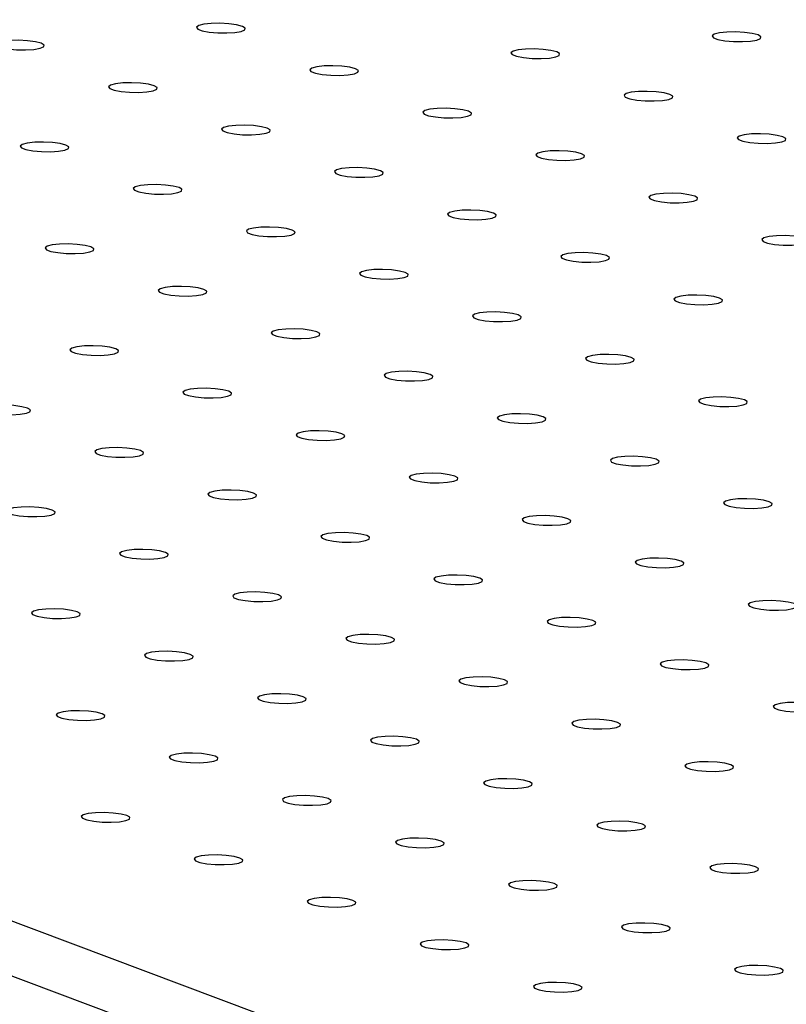
# Model space of a CAD drawing. Units: millimetres. Extents: x 12016 to 12313, y -7569 to -7359.
# Drawn here: x 12082 to 12085, y -7487 to -7482 of the extents above; entities that cross this region are included whole.
import ezdxf

# ---------------------------------------------------------------- set-up
doc = ezdxf.new("R2010")
doc.units = ezdxf.units.MM
doc.header["$LTSCALE"] = 10

msp = doc.modelspace()

# ---------------------------------------------------------------- linework, layer by layer
at = {"color": 7, "linetype": 'Continuous', "lineweight": 25}
for p, q in [((12070.68391, -7482.21092), (12090.2668, -7489.57066)), ((12070.67749, -7482.44617), (12090.26038, -7489.80591))]:
    msp.add_line(p, q, dxfattribs=at)
at = {"color": 7, "linetype": 'Continuous', "lineweight": 25, "flags": 128}
for points in [[(12082.62024, -7482.44559), (12082.59526, -7482.43906), (12082.56117, -7482.43447), (12082.52258, -7482.43243), (12082.48471, -7482.43322), (12082.45266, -7482.43672), (12082.43077, -7482.44247), (12082.42199, -7482.44969), (12082.42751, -7482.45741), (12082.44658, -7482.46457), (12082.47663, -7482.47023), (12082.5136, -7482.4736), (12082.55249, -7482.47424), (12082.58806, -7482.47206), (12082.61549, -7482.46735), (12082.63109, -7482.46075), (12082.63275, -7482.45316), (12082.62024, -7482.44559)], [(12084.85292, -7482.483), (12084.82794, -7482.47648), (12084.79385, -7482.47189), (12084.75526, -7482.46985), (12084.71739, -7482.47063), (12084.68534, -7482.47414), (12084.66345, -7482.47989), (12084.65467, -7482.48711), (12084.66019, -7482.49482), (12084.67926, -7482.50199), (12084.70931, -7482.50764), (12084.74627, -7482.51102), (12084.78517, -7482.51166), (12084.82073, -7482.50947), (12084.84817, -7482.50477), (12084.86377, -7482.49817), (12084.86543, -7482.49057), (12084.85292, -7482.483)], [(12081.74869, -7482.51887), (12081.7237, -7482.51235), (12081.68962, -7482.50776), (12081.65103, -7482.50572), (12081.61316, -7482.50651), (12081.58111, -7482.51001), (12081.55922, -7482.51576), (12081.55044, -7482.52298), (12081.55596, -7482.5307), (12081.57503, -7482.53786), (12081.60508, -7482.54352), (12081.64204, -7482.54689), (12081.68094, -7482.54753), (12081.7165, -7482.54535), (12081.74394, -7482.54064), (12081.75954, -7482.53404), (12081.7612, -7482.52644), (12081.74869, -7482.51887)], [(12083.98137, -7482.55629), (12083.95638, -7482.54977), (12083.92229, -7482.54518), (12083.88371, -7482.54314), (12083.84583, -7482.54392), (12083.81379, -7482.54743), (12083.7919, -7482.55318), (12083.78312, -7482.5604), (12083.78864, -7482.56811), (12083.80771, -7482.57528), (12083.83776, -7482.58093), (12083.87472, -7482.5843), (12083.91361, -7482.58494), (12083.94918, -7482.58276), (12083.97662, -7482.57806), (12083.99222, -7482.57146), (12083.99388, -7482.56386), (12083.98137, -7482.55629)], [(12083.10981, -7482.62958), (12083.08483, -7482.62306), (12083.05074, -7482.61847), (12083.01216, -7482.61643), (12082.97428, -7482.61721), (12082.94223, -7482.62072), (12082.92034, -7482.62647), (12082.91156, -7482.63369), (12082.91708, -7482.6414), (12082.93615, -7482.64857), (12082.9662, -7482.65422), (12083.00317, -7482.65759), (12083.04206, -7482.65823), (12083.07763, -7482.65605), (12083.10506, -7482.65134), (12083.12066, -7482.64475), (12083.12232, -7482.63715), (12083.10981, -7482.62958)], [(12082.23826, -7482.70287), (12082.21328, -7482.69635), (12082.17919, -7482.69176), (12082.1406, -7482.68972), (12082.10273, -7482.6905), (12082.07068, -7482.694), (12082.04879, -7482.69975), (12082.04001, -7482.70697), (12082.04553, -7482.71469), (12082.0646, -7482.72186), (12082.09465, -7482.72751), (12082.13162, -7482.73088), (12082.17051, -7482.73152), (12082.20607, -7482.72934), (12082.23351, -7482.72463), (12082.24911, -7482.71803), (12082.25077, -7482.71044), (12082.23826, -7482.70287)], [(12084.47094, -7482.74028), (12084.44595, -7482.73376), (12084.41187, -7482.72917), (12084.37328, -7482.72713), (12084.33541, -7482.72792), (12084.30336, -7482.73142), (12084.28147, -7482.73717), (12084.27269, -7482.74439), (12084.27821, -7482.75211), (12084.29728, -7482.75927), (12084.32733, -7482.76493), (12084.36429, -7482.7683), (12084.40319, -7482.76894), (12084.43875, -7482.76676), (12084.46619, -7482.76205), (12084.48179, -7482.75545), (12084.48345, -7482.74785), (12084.47094, -7482.74028)], [(12083.59939, -7482.81357), (12083.5744, -7482.80705), (12083.54031, -7482.80246), (12083.50173, -7482.80042), (12083.46385, -7482.8012), (12083.43181, -7482.80471), (12083.40992, -7482.81046), (12083.40114, -7482.81768), (12083.40666, -7482.82539), (12083.42573, -7482.83256), (12083.45577, -7482.83821), (12083.49274, -7482.84159), (12083.53163, -7482.84223), (12083.5672, -7482.84004), (12083.59464, -7482.83534), (12083.61024, -7482.82874), (12083.6119, -7482.82114), (12083.59939, -7482.81357)], [(12082.72783, -7482.88686), (12082.70285, -7482.88034), (12082.66876, -7482.87575), (12082.63017, -7482.87371), (12082.5923, -7482.87449), (12082.56025, -7482.878), (12082.53836, -7482.88375), (12082.52958, -7482.89097), (12082.5351, -7482.89868), (12082.55417, -7482.90585), (12082.58422, -7482.9115), (12082.62119, -7482.91488), (12082.66008, -7482.91551), (12082.69565, -7482.91333), (12082.72308, -7482.90863), (12082.73868, -7482.90203), (12082.74034, -7482.89443), (12082.72783, -7482.88686)], [(12084.96051, -7482.92428), (12084.93553, -7482.91776), (12084.90144, -7482.91317), (12084.86285, -7482.91113), (12084.82498, -7482.91191), (12084.79293, -7482.91541), (12084.77104, -7482.92116), (12084.76226, -7482.92838), (12084.76778, -7482.9361), (12084.78685, -7482.94327), (12084.8169, -7482.94892), (12084.85387, -7482.95229), (12084.89276, -7482.95293), (12084.92833, -7482.95075), (12084.95576, -7482.94604), (12084.97136, -7482.93944), (12084.97302, -7482.93185), (12084.96051, -7482.92428)], [(12081.85628, -7482.96015), (12081.8313, -7482.95363), (12081.79721, -7482.94904), (12081.75862, -7482.947), (12081.72075, -7482.94778), (12081.6887, -7482.95129), (12081.66681, -7482.95704), (12081.65803, -7482.96426), (12081.66355, -7482.97197), (12081.68262, -7482.97914), (12081.71267, -7482.98479), (12081.74964, -7482.98816), (12081.78853, -7482.9888), (12081.82409, -7482.98662), (12081.85153, -7482.98191), (12081.86713, -7482.97532), (12081.86879, -7482.96772), (12081.85628, -7482.96015)], [(12084.08896, -7482.99757), (12084.06397, -7482.99105), (12084.02989, -7482.98645), (12083.9913, -7482.98441), (12083.95343, -7482.9852), (12083.92138, -7482.9887), (12083.89949, -7482.99445), (12083.89071, -7483.00167), (12083.89623, -7483.00939), (12083.9153, -7483.01656), (12083.94535, -7483.02221), (12083.98231, -7483.02558), (12084.02121, -7483.02622), (12084.05677, -7483.02404), (12084.08421, -7483.01933), (12084.09981, -7483.01273), (12084.10147, -7483.00514), (12084.08896, -7482.99757)], [(12083.21741, -7483.07085), (12083.19242, -7483.06433), (12083.15833, -7483.05974), (12083.11975, -7483.0577), (12083.08187, -7483.05849), (12083.04983, -7483.06199), (12083.02794, -7483.06774), (12083.01916, -7483.07496), (12083.02467, -7483.08268), (12083.04375, -7483.08984), (12083.07379, -7483.0955), (12083.11076, -7483.09887), (12083.14965, -7483.09951), (12083.18522, -7483.09733), (12083.21266, -7483.09262), (12083.22826, -7483.08602), (12083.22991, -7483.07842), (12083.21741, -7483.07085)], [(12082.34585, -7483.14414), (12082.32087, -7483.13762), (12082.28678, -7483.13303), (12082.24819, -7483.13099), (12082.21032, -7483.13178), (12082.17827, -7483.13528), (12082.15638, -7483.14103), (12082.1476, -7483.14825), (12082.15312, -7483.15596), (12082.17219, -7483.16313), (12082.20224, -7483.16878), (12082.23921, -7483.17216), (12082.2781, -7483.1728), (12082.31367, -7483.17062), (12082.3411, -7483.16591), (12082.3567, -7483.15931), (12082.35836, -7483.15171), (12082.34585, -7483.14414)], [(12084.57853, -7483.18156), (12084.55355, -7483.17504), (12084.51946, -7483.17045), (12084.48087, -7483.16841), (12084.443, -7483.16919), (12084.41095, -7483.1727), (12084.38906, -7483.17845), (12084.38028, -7483.18567), (12084.3858, -7483.19338), (12084.40487, -7483.20055), (12084.43492, -7483.2062), (12084.47189, -7483.20957), (12084.51078, -7483.21021), (12084.54634, -7483.20803), (12084.57378, -7483.20332), (12084.58938, -7483.19673), (12084.59104, -7483.18913), (12084.57853, -7483.18156)], [(12083.70698, -7483.25485), (12083.68199, -7483.24833), (12083.64791, -7483.24374), (12083.60932, -7483.2417), (12083.57145, -7483.24248), (12083.5394, -7483.24598), (12083.51751, -7483.25173), (12083.50873, -7483.25895), (12083.51425, -7483.26667), (12083.53332, -7483.27384), (12083.56337, -7483.27949), (12083.60033, -7483.28286), (12083.63923, -7483.2835), (12083.67479, -7483.28132), (12083.70223, -7483.27661), (12083.71783, -7483.27002), (12083.71949, -7483.26242), (12083.70698, -7483.25485)], [(12082.83543, -7483.32814), (12082.81044, -7483.32162), (12082.77635, -7483.31703), (12082.73777, -7483.31498), (12082.69989, -7483.31577), (12082.66785, -7483.31927), (12082.64595, -7483.32502), (12082.63718, -7483.33224), (12082.64269, -7483.33996), (12082.66177, -7483.34713), (12082.69181, -7483.35278), (12082.72878, -7483.35615), (12082.76767, -7483.35679), (12082.80324, -7483.35461), (12082.83068, -7483.3499), (12082.84628, -7483.3433), (12082.84793, -7483.33571), (12082.83543, -7483.32814)], [(12081.96387, -7483.40143), (12081.93889, -7483.3949), (12081.9048, -7483.39031), (12081.86621, -7483.38827), (12081.82834, -7483.38906), (12081.79629, -7483.39256), (12081.7744, -7483.39831), (12081.76562, -7483.40553), (12081.77114, -7483.41325), (12081.79021, -7483.42041), (12081.82026, -7483.42607), (12081.85723, -7483.42944), (12081.89612, -7483.43008), (12081.93169, -7483.4279), (12081.95912, -7483.42319), (12081.97472, -7483.41659), (12081.97638, -7483.409), (12081.96387, -7483.40143)], [(12085.0681, -7483.36555), (12085.04312, -7483.35903), (12085.00903, -7483.35444), (12084.97044, -7483.3524), (12084.93257, -7483.35319), (12084.90052, -7483.35669), (12084.87863, -7483.36244), (12084.86985, -7483.36966), (12084.87537, -7483.37737), (12084.89444, -7483.38454), (12084.92449, -7483.39019), (12084.96146, -7483.39357), (12085.00035, -7483.39421), (12085.03592, -7483.39203), (12085.06335, -7483.38732), (12085.07895, -7483.38072), (12085.08061, -7483.37312), (12085.0681, -7483.36555)], [(12084.19655, -7483.43884), (12084.17157, -7483.43232), (12084.13748, -7483.42773), (12084.09889, -7483.42569), (12084.06102, -7483.42647), (12084.02897, -7483.42998), (12084.00708, -7483.43573), (12083.9983, -7483.44295), (12084.00382, -7483.45066), (12084.02289, -7483.45783), (12084.05294, -7483.46348), (12084.08991, -7483.46686), (12084.1288, -7483.4675), (12084.16436, -7483.46531), (12084.1918, -7483.46061), (12084.2074, -7483.45401), (12084.20906, -7483.44641), (12084.19655, -7483.43884)], [(12083.325, -7483.51213), (12083.30001, -7483.50561), (12083.26593, -7483.50102), (12083.22734, -7483.49898), (12083.18946, -7483.49976), (12083.15742, -7483.50327), (12083.13553, -7483.50902), (12083.12675, -7483.51624), (12083.13227, -7483.52395), (12083.15134, -7483.53112), (12083.18139, -7483.53677), (12083.21835, -7483.54014), (12083.25725, -7483.54078), (12083.29281, -7483.5386), (12083.32025, -7483.5339), (12083.33585, -7483.5273), (12083.33751, -7483.5197), (12083.325, -7483.51213)], [(12082.45345, -7483.58542), (12082.42846, -7483.5789), (12082.39437, -7483.57431), (12082.35579, -7483.57227), (12082.31791, -7483.57305), (12082.28587, -7483.57656), (12082.26397, -7483.58231), (12082.25519, -7483.58953), (12082.26071, -7483.59724), (12082.27979, -7483.60441), (12082.30983, -7483.61006), (12082.3468, -7483.61343), (12082.38569, -7483.61407), (12082.42126, -7483.61189), (12082.44869, -7483.60718), (12082.4643, -7483.60059), (12082.46595, -7483.59299), (12082.45345, -7483.58542)], [(12084.68612, -7483.62284), (12084.66114, -7483.61631), (12084.62705, -7483.61172), (12084.58846, -7483.60968), (12084.55059, -7483.61047), (12084.51854, -7483.61397), (12084.49665, -7483.61972), (12084.48787, -7483.62694), (12084.49339, -7483.63466), (12084.51246, -7483.64182), (12084.54251, -7483.64748), (12084.57948, -7483.65085), (12084.61837, -7483.65149), (12084.65394, -7483.64931), (12084.68137, -7483.6446), (12084.69697, -7483.638), (12084.69863, -7483.63041), (12084.68612, -7483.62284)], [(12083.81457, -7483.69612), (12083.78959, -7483.6896), (12083.7555, -7483.68501), (12083.71691, -7483.68297), (12083.67904, -7483.68376), (12083.64699, -7483.68726), (12083.6251, -7483.69301), (12083.61632, -7483.70023), (12083.62184, -7483.70795), (12083.64091, -7483.71511), (12083.67096, -7483.72077), (12083.70792, -7483.72414), (12083.74682, -7483.72478), (12083.78238, -7483.7226), (12083.80982, -7483.71789), (12083.82542, -7483.71129), (12083.82708, -7483.70369), (12083.81457, -7483.69612)], [(12082.94302, -7483.76941), (12082.91803, -7483.76289), (12082.88395, -7483.7583), (12082.84536, -7483.75626), (12082.80748, -7483.75704), (12082.77544, -7483.76055), (12082.75355, -7483.7663), (12082.74477, -7483.77352), (12082.75029, -7483.78123), (12082.76936, -7483.7884), (12082.79941, -7483.79405), (12082.83637, -7483.79743), (12082.87526, -7483.79807), (12082.91083, -7483.79588), (12082.93827, -7483.79118), (12082.95387, -7483.78458), (12082.95553, -7483.77698), (12082.94302, -7483.76941)], [(12082.07147, -7483.8427), (12082.04648, -7483.83618), (12082.01239, -7483.83159), (12081.97381, -7483.82955), (12081.93593, -7483.83033), (12081.90388, -7483.83384), (12081.88199, -7483.83959), (12081.87321, -7483.84681), (12081.87873, -7483.85452), (12081.8978, -7483.86169), (12081.92785, -7483.86734), (12081.96482, -7483.87072), (12082.00371, -7483.87135), (12082.03928, -7483.86917), (12082.06671, -7483.86447), (12082.08231, -7483.85787), (12082.08397, -7483.85027), (12082.07147, -7483.8427)], [(12084.30414, -7483.88012), (12084.27916, -7483.8736), (12084.24507, -7483.86901), (12084.20648, -7483.86696), (12084.16861, -7483.86775), (12084.13656, -7483.87125), (12084.11467, -7483.877), (12084.10589, -7483.88422), (12084.11141, -7483.89194), (12084.13048, -7483.89911), (12084.16053, -7483.90476), (12084.1975, -7483.90813), (12084.23639, -7483.90877), (12084.27196, -7483.90659), (12084.29939, -7483.90188), (12084.31499, -7483.89528), (12084.31665, -7483.88769), (12084.30414, -7483.88012)], [(12083.43259, -7483.95341), (12083.40761, -7483.94689), (12083.37352, -7483.94229), (12083.33493, -7483.94025), (12083.29706, -7483.94104), (12083.26501, -7483.94454), (12083.24312, -7483.95029), (12083.23434, -7483.95751), (12083.23986, -7483.96523), (12083.25893, -7483.9724), (12083.28898, -7483.97805), (12083.32594, -7483.98142), (12083.36484, -7483.98206), (12083.4004, -7483.97988), (12083.42784, -7483.97517), (12083.44344, -7483.96857), (12083.4451, -7483.96098), (12083.43259, -7483.95341)], [(12082.56104, -7484.02669), (12082.53605, -7484.02017), (12082.50196, -7484.01558), (12082.46338, -7484.01354), (12082.4255, -7484.01433), (12082.39346, -7484.01783), (12082.37157, -7484.02358), (12082.36279, -7484.0308), (12082.36831, -7484.03852), (12082.38738, -7484.04568), (12082.41742, -7484.05134), (12082.45439, -7484.05471), (12082.49328, -7484.05535), (12082.52885, -7484.05317), (12082.55629, -7484.04846), (12082.57189, -7484.04186), (12082.57355, -7484.03426), (12082.56104, -7484.02669)], [(12084.79372, -7484.06411), (12084.76873, -7484.05759), (12084.73464, -7484.053), (12084.69606, -7484.05096), (12084.65818, -7484.05174), (12084.62613, -7484.05525), (12084.60424, -7484.061), (12084.59546, -7484.06822), (12084.60098, -7484.07593), (12084.62005, -7484.0831), (12084.6501, -7484.08875), (12084.68707, -7484.09213), (12084.72596, -7484.09276), (12084.76153, -7484.09058), (12084.78896, -7484.08588), (12084.80456, -7484.07928), (12084.80622, -7484.07168), (12084.79372, -7484.06411)], [(12081.68948, -7484.09998), (12081.6645, -7484.09346), (12081.63041, -7484.08887), (12081.59183, -7484.08683), (12081.55395, -7484.08762), (12081.5219, -7484.09112), (12081.50001, -7484.09687), (12081.49123, -7484.10409), (12081.49675, -7484.1118), (12081.51582, -7484.11897), (12081.54587, -7484.12462), (12081.58284, -7484.128), (12081.62173, -7484.12864), (12081.6573, -7484.12646), (12081.68473, -7484.12175), (12081.70033, -7484.11515), (12081.70199, -7484.10755), (12081.68948, -7484.09998)], [(12083.92216, -7484.1374), (12083.89718, -7484.13088), (12083.86309, -7484.12629), (12083.8245, -7484.12425), (12083.78663, -7484.12503), (12083.75458, -7484.12854), (12083.73269, -7484.13429), (12083.72391, -7484.14151), (12083.72943, -7484.14922), (12083.7485, -7484.15639), (12083.77855, -7484.16204), (12083.81552, -7484.16541), (12083.85441, -7484.16605), (12083.88998, -7484.16387), (12083.91741, -7484.15916), (12083.93301, -7484.15257), (12083.93467, -7484.14497), (12083.92216, -7484.1374)], [(12083.05061, -7484.21069), (12083.02562, -7484.20417), (12082.99154, -7484.19958), (12082.95295, -7484.19754), (12082.91508, -7484.19832), (12082.88303, -7484.20182), (12082.86114, -7484.20757), (12082.85236, -7484.21479), (12082.85788, -7484.22251), (12082.87695, -7484.22968), (12082.907, -7484.23533), (12082.94396, -7484.2387), (12082.98286, -7484.23934), (12083.01842, -7484.23716), (12083.04586, -7484.23245), (12083.06146, -7484.22586), (12083.06312, -7484.21826), (12083.05061, -7484.21069)], [(12082.17906, -7484.28398), (12082.15407, -7484.27746), (12082.11998, -7484.27287), (12082.0814, -7484.27082), (12082.04352, -7484.27161), (12082.01148, -7484.27511), (12081.98959, -7484.28086), (12081.98081, -7484.28808), (12081.98633, -7484.2958), (12082.0054, -7484.30297), (12082.03544, -7484.30862), (12082.07241, -7484.31199), (12082.1113, -7484.31263), (12082.14687, -7484.31045), (12082.17431, -7484.30574), (12082.18991, -7484.29914), (12082.19156, -7484.29155), (12082.17906, -7484.28398)], [(12084.41173, -7484.32139), (12084.38675, -7484.31487), (12084.35266, -7484.31028), (12084.31408, -7484.30824), (12084.2762, -7484.30903), (12084.24415, -7484.31253), (12084.22226, -7484.31828), (12084.21348, -7484.3255), (12084.219, -7484.33321), (12084.23807, -7484.34038), (12084.26812, -7484.34603), (12084.30509, -7484.34941), (12084.34398, -7484.35005), (12084.37955, -7484.34787), (12084.40698, -7484.34316), (12084.42258, -7484.33656), (12084.42424, -7484.32896), (12084.41173, -7484.32139)], [(12083.54018, -7484.39468), (12083.5152, -7484.38816), (12083.48111, -7484.38357), (12083.44252, -7484.38153), (12083.40465, -7484.38231), (12083.3726, -7484.38582), (12083.35071, -7484.39157), (12083.34193, -7484.39879), (12083.34745, -7484.4065), (12083.36652, -7484.41367), (12083.39657, -7484.41932), (12083.43354, -7484.4227), (12083.47243, -7484.42334), (12083.50799, -7484.42115), (12083.53543, -7484.41645), (12083.55103, -7484.40985), (12083.55269, -7484.40225), (12083.54018, -7484.39468)], [(12082.66863, -7484.46797), (12082.64364, -7484.46145), (12082.60956, -7484.45686), (12082.57097, -7484.45482), (12082.5331, -7484.4556), (12082.50105, -7484.45911), (12082.47916, -7484.46486), (12082.47038, -7484.47208), (12082.4759, -7484.47979), (12082.49497, -7484.48696), (12082.52502, -7484.49261), (12082.56198, -7484.49598), (12082.60088, -7484.49662), (12082.63644, -7484.49444), (12082.66388, -7484.48974), (12082.67948, -7484.48314), (12082.68114, -7484.47554), (12082.66863, -7484.46797)], [(12084.90131, -7484.50539), (12084.87632, -7484.49887), (12084.84223, -7484.49428), (12084.80365, -7484.49223), (12084.76577, -7484.49302), (12084.73373, -7484.49652), (12084.71184, -7484.50227), (12084.70306, -7484.50949), (12084.70858, -7484.51721), (12084.72765, -7484.52438), (12084.75769, -7484.53003), (12084.79466, -7484.5334), (12084.83355, -7484.53404), (12084.86912, -7484.53186), (12084.89656, -7484.52715), (12084.91216, -7484.52055), (12084.91382, -7484.51296), (12084.90131, -7484.50539)], [(12081.79708, -7484.54126), (12081.77209, -7484.53474), (12081.738, -7484.53015), (12081.69942, -7484.52811), (12081.66154, -7484.52889), (12081.6295, -7484.5324), (12081.6076, -7484.53815), (12081.59883, -7484.54537), (12081.60434, -7484.55308), (12081.62342, -7484.56025), (12081.65346, -7484.5659), (12081.69043, -7484.56927), (12081.72932, -7484.56991), (12081.76489, -7484.56773), (12081.79233, -7484.56302), (12081.80793, -7484.55643), (12081.80958, -7484.54883), (12081.79708, -7484.54126)], [(12084.02975, -7484.57868), (12084.00477, -7484.57215), (12083.97068, -7484.56756), (12083.93209, -7484.56552), (12083.89422, -7484.56631), (12083.86217, -7484.56981), (12083.84028, -7484.57556), (12083.8315, -7484.58278), (12083.83702, -7484.5905), (12083.85609, -7484.59766), (12083.88614, -7484.60332), (12083.92311, -7484.60669), (12083.962, -7484.60733), (12083.99757, -7484.60515), (12084.025, -7484.60044), (12084.0406, -7484.59384), (12084.04226, -7484.58625), (12084.02975, -7484.57868)], [(12083.1582, -7484.65196), (12083.13322, -7484.64544), (12083.09913, -7484.64085), (12083.06054, -7484.63881), (12083.02267, -7484.6396), (12082.99062, -7484.6431), (12082.96873, -7484.64885), (12082.95995, -7484.65607), (12082.96547, -7484.66379), (12082.98454, -7484.67095), (12083.01459, -7484.6766), (12083.05156, -7484.67998), (12083.09045, -7484.68062), (12083.12601, -7484.67844), (12083.15345, -7484.67373), (12083.16905, -7484.66713), (12083.17071, -7484.65953), (12083.1582, -7484.65196)], [(12082.28665, -7484.72525), (12082.26166, -7484.71873), (12082.22758, -7484.71414), (12082.18899, -7484.7121), (12082.15111, -7484.71288), (12082.11907, -7484.71639), (12082.09718, -7484.72214), (12082.0884, -7484.72936), (12082.09392, -7484.73707), (12082.11299, -7484.74424), (12082.14304, -7484.74989), (12082.18, -7484.75327), (12082.2189, -7484.75391), (12082.25446, -7484.75172), (12082.2819, -7484.74702), (12082.2975, -7484.74042), (12082.29916, -7484.73282), (12082.28665, -7484.72525)], [(12084.51933, -7484.76267), (12084.49434, -7484.75615), (12084.46025, -7484.75156), (12084.42167, -7484.74952), (12084.38379, -7484.7503), (12084.35175, -7484.7538), (12084.32985, -7484.75956), (12084.32108, -7484.76678), (12084.32659, -7484.77449), (12084.34567, -7484.78166), (12084.37571, -7484.78731), (12084.41268, -7484.79068), (12084.45157, -7484.79132), (12084.48714, -7484.78914), (12084.51458, -7484.78443), (12084.53018, -7484.77784), (12084.53183, -7484.77024), (12084.51933, -7484.76267)], [(12083.64777, -7484.83596), (12083.62279, -7484.82944), (12083.5887, -7484.82485), (12083.55011, -7484.8228), (12083.51224, -7484.82359), (12083.48019, -7484.82709), (12083.4583, -7484.83284), (12083.44952, -7484.84006), (12083.45504, -7484.84778), (12083.47411, -7484.85495), (12083.50416, -7484.8606), (12083.54113, -7484.86397), (12083.58002, -7484.86461), (12083.61559, -7484.86243), (12083.64302, -7484.85772), (12083.65862, -7484.85112), (12083.66028, -7484.84353), (12083.64777, -7484.83596)], [(12082.77622, -7484.90925), (12082.75124, -7484.90273), (12082.71715, -7484.89813), (12082.67856, -7484.89609), (12082.64069, -7484.89688), (12082.60864, -7484.90038), (12082.58675, -7484.90613), (12082.57797, -7484.91335), (12082.58349, -7484.92107), (12082.60256, -7484.92823), (12082.63261, -7484.93389), (12082.66957, -7484.93726), (12082.70847, -7484.9379), (12082.74403, -7484.93572), (12082.77147, -7484.93101), (12082.78707, -7484.92441), (12082.78873, -7484.91682), (12082.77622, -7484.90925)], [(12081.90467, -7484.98253), (12081.87968, -7484.97601), (12081.8456, -7484.97142), (12081.80701, -7484.96938), (12081.76913, -7484.97017), (12081.73709, -7484.97367), (12081.7152, -7484.97942), (12081.70642, -7484.98664), (12081.71194, -7484.99436), (12081.73101, -7485.00152), (12081.76106, -7485.00718), (12081.79802, -7485.01055), (12081.83691, -7485.01119), (12081.87248, -7485.00901), (12081.89992, -7485.0043), (12081.91552, -7484.9977), (12081.91718, -7484.9901), (12081.90467, -7484.98253)], [(12085.0089, -7484.94666), (12084.98391, -7484.94014), (12084.94983, -7484.93555), (12084.91124, -7484.93351), (12084.87337, -7484.93429), (12084.84132, -7484.9378), (12084.81943, -7484.94355), (12084.81065, -7484.95077), (12084.81617, -7484.95848), (12084.83524, -7484.96565), (12084.86529, -7484.9713), (12084.90225, -7484.97468), (12084.94115, -7484.97532), (12084.97671, -7484.97313), (12085.00415, -7484.96843), (12085.01975, -7484.96183), (12085.02141, -7484.95423), (12085.0089, -7484.94666)], [(12084.13735, -7485.01995), (12084.11236, -7485.01343), (12084.07827, -7485.00884), (12084.03969, -7485.0068), (12084.00181, -7485.00758), (12083.96977, -7485.01109), (12083.94787, -7485.01684), (12083.9391, -7485.02406), (12083.94461, -7485.03177), (12083.96369, -7485.03894), (12083.99373, -7485.04459), (12084.0307, -7485.04797), (12084.06959, -7485.0486), (12084.10516, -7485.04642), (12084.13259, -7485.04172), (12084.1482, -7485.03512), (12084.14985, -7485.02752), (12084.13735, -7485.01995)], [(12083.26579, -7485.09324), (12083.24081, -7485.08672), (12083.20672, -7485.08213), (12083.16813, -7485.08009), (12083.13026, -7485.08087), (12083.09821, -7485.08438), (12083.07632, -7485.09013), (12083.06754, -7485.09735), (12083.07306, -7485.10506), (12083.09213, -7485.11223), (12083.12218, -7485.11788), (12083.15915, -7485.12125), (12083.19804, -7485.12189), (12083.23361, -7485.11971), (12083.26104, -7485.115), (12083.27664, -7485.10841), (12083.2783, -7485.10081), (12083.26579, -7485.09324)], [(12082.39424, -7485.16653), (12082.36926, -7485.16001), (12082.33517, -7485.15542), (12082.29658, -7485.15338), (12082.25871, -7485.15416), (12082.22666, -7485.15766), (12082.20477, -7485.16341), (12082.19599, -7485.17063), (12082.20151, -7485.17835), (12082.22058, -7485.18552), (12082.25063, -7485.19117), (12082.28759, -7485.19454), (12082.32649, -7485.19518), (12082.36205, -7485.193), (12082.38949, -7485.18829), (12082.40509, -7485.1817), (12082.40675, -7485.1741), (12082.39424, -7485.16653)], [(12084.62692, -7485.20394), (12084.60193, -7485.19742), (12084.56785, -7485.19283), (12084.52926, -7485.19079), (12084.49138, -7485.19158), (12084.45934, -7485.19508), (12084.43745, -7485.20083), (12084.42867, -7485.20805), (12084.43419, -7485.21577), (12084.45326, -7485.22293), (12084.48331, -7485.22859), (12084.52027, -7485.23196), (12084.55917, -7485.2326), (12084.59473, -7485.23042), (12084.62217, -7485.22571), (12084.63777, -7485.21911), (12084.63943, -7485.21151), (12084.62692, -7485.20394)], [(12083.75537, -7485.27723), (12083.73038, -7485.27071), (12083.69629, -7485.26612), (12083.65771, -7485.26408), (12083.61983, -7485.26487), (12083.58779, -7485.26837), (12083.56589, -7485.27412), (12083.55711, -7485.28134), (12083.56263, -7485.28905), (12083.5817, -7485.29622), (12083.61175, -7485.30187), (12083.64872, -7485.30525), (12083.68761, -7485.30589), (12083.72318, -7485.30371), (12083.75061, -7485.299), (12083.76622, -7485.2924), (12083.76787, -7485.2848), (12083.75537, -7485.27723)], [(12082.88381, -7485.35052), (12082.85883, -7485.344), (12082.82474, -7485.33941), (12082.78615, -7485.33737), (12082.74828, -7485.33815), (12082.71623, -7485.34166), (12082.69434, -7485.34741), (12082.68556, -7485.35463), (12082.69108, -7485.36234), (12082.71015, -7485.36951), (12082.7402, -7485.37516), (12082.77717, -7485.37854), (12082.81606, -7485.37918), (12082.85163, -7485.37699), (12082.87906, -7485.37229), (12082.89466, -7485.36569), (12082.89632, -7485.35809), (12082.88381, -7485.35052)], [(12085.11649, -7485.38794), (12085.09151, -7485.38142), (12085.05742, -7485.37683), (12085.01883, -7485.37479), (12084.98096, -7485.37557), (12084.94891, -7485.37907), (12084.92702, -7485.38482), (12084.91824, -7485.39204), (12084.92376, -7485.39976), (12084.94283, -7485.40693), (12084.97288, -7485.41258), (12085.00984, -7485.41595), (12085.04874, -7485.41659), (12085.0843, -7485.41441), (12085.11174, -7485.4097), (12085.12734, -7485.40311), (12085.129, -7485.39551), (12085.11649, -7485.38794)], [(12082.01226, -7485.42381), (12081.98727, -7485.41729), (12081.95319, -7485.4127), (12081.9146, -7485.41066), (12081.87673, -7485.41144), (12081.84468, -7485.41495), (12081.82279, -7485.4207), (12081.81401, -7485.42792), (12081.81953, -7485.43563), (12081.8386, -7485.4428), (12081.86865, -7485.44845), (12081.90561, -7485.45182), (12081.94451, -7485.45246), (12081.98007, -7485.45028), (12082.00751, -7485.44558), (12082.02311, -7485.43898), (12082.02477, -7485.43138), (12082.01226, -7485.42381)], [(12084.24494, -7485.46123), (12084.21995, -7485.45471), (12084.18587, -7485.45012), (12084.14728, -7485.44807), (12084.1094, -7485.44886), (12084.07736, -7485.45236), (12084.05547, -7485.45811), (12084.04669, -7485.46533), (12084.05221, -7485.47305), (12084.07128, -7485.48022), (12084.10133, -7485.48587), (12084.13829, -7485.48924), (12084.17718, -7485.48988), (12084.21275, -7485.4877), (12084.24019, -7485.48299), (12084.25579, -7485.47639), (12084.25745, -7485.4688), (12084.24494, -7485.46123)], [(12083.37338, -7485.53452), (12083.3484, -7485.52799), (12083.31431, -7485.5234), (12083.27573, -7485.52136), (12083.23785, -7485.52215), (12083.2058, -7485.52565), (12083.18391, -7485.5314), (12083.17513, -7485.53862), (12083.18065, -7485.54634), (12083.19972, -7485.5535), (12083.22977, -7485.55916), (12083.26674, -7485.56253), (12083.30563, -7485.56317), (12083.3412, -7485.56099), (12083.36863, -7485.55628), (12083.38423, -7485.54968), (12083.38589, -7485.54209), (12083.37338, -7485.53452)], [(12082.50183, -7485.6078), (12082.47685, -7485.60128), (12082.44276, -7485.59669), (12082.40417, -7485.59465), (12082.3663, -7485.59544), (12082.33425, -7485.59894), (12082.31236, -7485.60469), (12082.30358, -7485.61191), (12082.3091, -7485.61963), (12082.32817, -7485.62679), (12082.35822, -7485.63244), (12082.39519, -7485.63582), (12082.43408, -7485.63646), (12082.46965, -7485.63428), (12082.49708, -7485.62957), (12082.51268, -7485.62297), (12082.51434, -7485.61537), (12082.50183, -7485.6078)], [(12084.73451, -7485.64522), (12084.70953, -7485.6387), (12084.67544, -7485.63411), (12084.63685, -7485.63207), (12084.59898, -7485.63285), (12084.56693, -7485.63636), (12084.54504, -7485.64211), (12084.53626, -7485.64933), (12084.54178, -7485.65704), (12084.56085, -7485.66421), (12084.5909, -7485.66986), (12084.62786, -7485.67323), (12084.66676, -7485.67387), (12084.70232, -7485.67169), (12084.72976, -7485.66699), (12084.74536, -7485.66039), (12084.74702, -7485.65279), (12084.73451, -7485.64522)], [(12083.86296, -7485.71851), (12083.83797, -7485.71199), (12083.80388, -7485.7074), (12083.7653, -7485.70536), (12083.72742, -7485.70614), (12083.69538, -7485.70964), (12083.67349, -7485.7154), (12083.66471, -7485.72262), (12083.67023, -7485.73033), (12083.6893, -7485.7375), (12083.71934, -7485.74315), (12083.75631, -7485.74652), (12083.7952, -7485.74716), (12083.83077, -7485.74498), (12083.85821, -7485.74027), (12083.87381, -7485.73368), (12083.87547, -7485.72608), (12083.86296, -7485.71851)], [(12082.9914, -7485.7918), (12082.96642, -7485.78528), (12082.93233, -7485.78069), (12082.89375, -7485.77864), (12082.85587, -7485.77943), (12082.82382, -7485.78293), (12082.80193, -7485.78868), (12082.79315, -7485.7959), (12082.79867, -7485.80362), (12082.81774, -7485.81079), (12082.84779, -7485.81644), (12082.88476, -7485.81981), (12082.92365, -7485.82045), (12082.95922, -7485.81827), (12082.98665, -7485.81356), (12083.00225, -7485.80696), (12083.00391, -7485.79937), (12082.9914, -7485.7918)], [(12082.11985, -7485.86509), (12082.09487, -7485.85857), (12082.06078, -7485.85397), (12082.02219, -7485.85193), (12081.98432, -7485.85272), (12081.95227, -7485.85622), (12081.93038, -7485.86197), (12081.9216, -7485.86919), (12081.92712, -7485.87691), (12081.94619, -7485.88407), (12081.97624, -7485.88973), (12082.01321, -7485.8931), (12082.0521, -7485.89374), (12082.08766, -7485.89156), (12082.1151, -7485.88685), (12082.1307, -7485.88025), (12082.13236, -7485.87266), (12082.11985, -7485.86509)], [(12084.35253, -7485.9025), (12084.32754, -7485.89598), (12084.29346, -7485.89139), (12084.25487, -7485.88935), (12084.217, -7485.89013), (12084.18495, -7485.89364), (12084.16306, -7485.89939), (12084.15428, -7485.90661), (12084.1598, -7485.91432), (12084.17887, -7485.92149), (12084.20892, -7485.92714), (12084.24588, -7485.93052), (12084.28478, -7485.93116), (12084.32034, -7485.92897), (12084.34778, -7485.92427), (12084.36338, -7485.91767), (12084.36504, -7485.91007), (12084.35253, -7485.9025)], [(12083.48098, -7485.97579), (12083.45599, -7485.96927), (12083.4219, -7485.96468), (12083.38332, -7485.96264), (12083.34544, -7485.96342), (12083.3134, -7485.96693), (12083.29151, -7485.97268), (12083.28273, -7485.9799), (12083.28824, -7485.98761), (12083.30732, -7485.99478), (12083.33736, -7486.00043), (12083.37433, -7486.00381), (12083.41322, -7486.00444), (12083.44879, -7486.00226), (12083.47623, -7485.99756), (12083.49183, -7485.99096), (12083.49348, -7485.98336), (12083.48098, -7485.97579)], [(12082.60942, -7486.04908), (12082.58444, -7486.04256), (12082.55035, -7486.03797), (12082.51176, -7486.03593), (12082.47389, -7486.03671), (12082.44184, -7486.04022), (12082.41995, -7486.04597), (12082.41117, -7486.05319), (12082.41669, -7486.0609), (12082.43576, -7486.06807), (12082.46581, -7486.07372), (12082.50278, -7486.07709), (12082.54167, -7486.07773), (12082.57724, -7486.07555), (12082.60467, -7486.07084), (12082.62027, -7486.06425), (12082.62193, -7486.05665), (12082.60942, -7486.04908)], [(12084.8421, -7486.0865), (12084.81712, -7486.07998), (12084.78303, -7486.07538), (12084.74444, -7486.07334), (12084.70657, -7486.07413), (12084.67452, -7486.07763), (12084.65263, -7486.08338), (12084.64385, -7486.0906), (12084.64937, -7486.09832), (12084.66844, -7486.10548), (12084.69849, -7486.11114), (12084.73546, -7486.11451), (12084.77435, -7486.11515), (12084.80991, -7486.11297), (12084.83735, -7486.10826), (12084.85295, -7486.10166), (12084.85461, -7486.09407), (12084.8421, -7486.0865)], [(12083.97055, -7486.15978), (12083.94556, -7486.15326), (12083.91148, -7486.14867), (12083.87289, -7486.14663), (12083.83502, -7486.14742), (12083.80297, -7486.15092), (12083.78108, -7486.15667), (12083.7723, -7486.16389), (12083.77782, -7486.17161), (12083.79689, -7486.17877), (12083.82694, -7486.18443), (12083.8639, -7486.1878), (12083.9028, -7486.18844), (12083.93836, -7486.18626), (12083.9658, -7486.18155), (12083.9814, -7486.17495), (12083.98306, -7486.16735), (12083.97055, -7486.15978)], [(12083.099, -7486.23307), (12083.07401, -7486.22655), (12083.03992, -7486.22196), (12083.00134, -7486.21992), (12082.96346, -7486.22071), (12082.93142, -7486.22421), (12082.90952, -7486.22996), (12082.90075, -7486.23718), (12082.90626, -7486.24489), (12082.92534, -7486.25206), (12082.95538, -7486.25771), (12082.99235, -7486.26109), (12083.03124, -7486.26173), (12083.06681, -7486.25955), (12083.09425, -7486.25484), (12083.10985, -7486.24824), (12083.1115, -7486.24064), (12083.099, -7486.23307)], [(12084.46012, -7486.34378), (12084.43514, -7486.33726), (12084.40105, -7486.33267), (12084.36246, -7486.33063), (12084.32459, -7486.33141), (12084.29254, -7486.33491), (12084.27065, -7486.34066), (12084.26187, -7486.34788), (12084.26739, -7486.3556), (12084.28646, -7486.36277), (12084.31651, -7486.36842), (12084.35348, -7486.37179), (12084.39237, -7486.37243), (12084.42793, -7486.37025), (12084.45537, -7486.36554), (12084.47097, -7486.35895), (12084.47263, -7486.35135), (12084.46012, -7486.34378)], [(12083.58857, -7486.41707), (12083.56358, -7486.41055), (12083.5295, -7486.40596), (12083.49091, -7486.40391), (12083.45303, -7486.4047), (12083.42099, -7486.4082), (12083.3991, -7486.41395), (12083.39032, -7486.42117), (12083.39584, -7486.42889), (12083.41491, -7486.43606), (12083.44496, -7486.44171), (12083.48192, -7486.44508), (12083.52082, -7486.44572), (12083.55638, -7486.44354), (12083.58382, -7486.43883), (12083.59942, -7486.43223), (12083.60108, -7486.42464), (12083.58857, -7486.41707)], [(12084.94969, -7486.52777), (12084.92471, -7486.52125), (12084.89062, -7486.51666), (12084.85203, -7486.51462), (12084.81416, -7486.5154), (12084.78211, -7486.51891), (12084.76022, -7486.52466), (12084.75144, -7486.53188), (12084.75696, -7486.53959), (12084.77603, -7486.54676), (12084.80608, -7486.55241), (12084.84305, -7486.55579), (12084.88194, -7486.55643), (12084.91751, -7486.55424), (12084.94494, -7486.54954), (12084.96054, -7486.54294), (12084.9622, -7486.53534), (12084.94969, -7486.52777)], [(12084.07814, -7486.60106), (12084.05316, -7486.59454), (12084.01907, -7486.58995), (12083.98048, -7486.58791), (12083.94261, -7486.58869), (12083.91056, -7486.5922), (12083.88867, -7486.59795), (12083.87989, -7486.60517), (12083.88541, -7486.61288), (12083.90448, -7486.62005), (12083.93453, -7486.6257), (12083.97149, -7486.62907), (12084.01039, -7486.62971), (12084.04595, -7486.62753), (12084.07339, -7486.62283), (12084.08899, -7486.61623), (12084.09065, -7486.60863), (12084.07814, -7486.60106)]]:
    msp.add_lwpolyline(points, dxfattribs=at)

doc.saveas('drawing.dxf')
